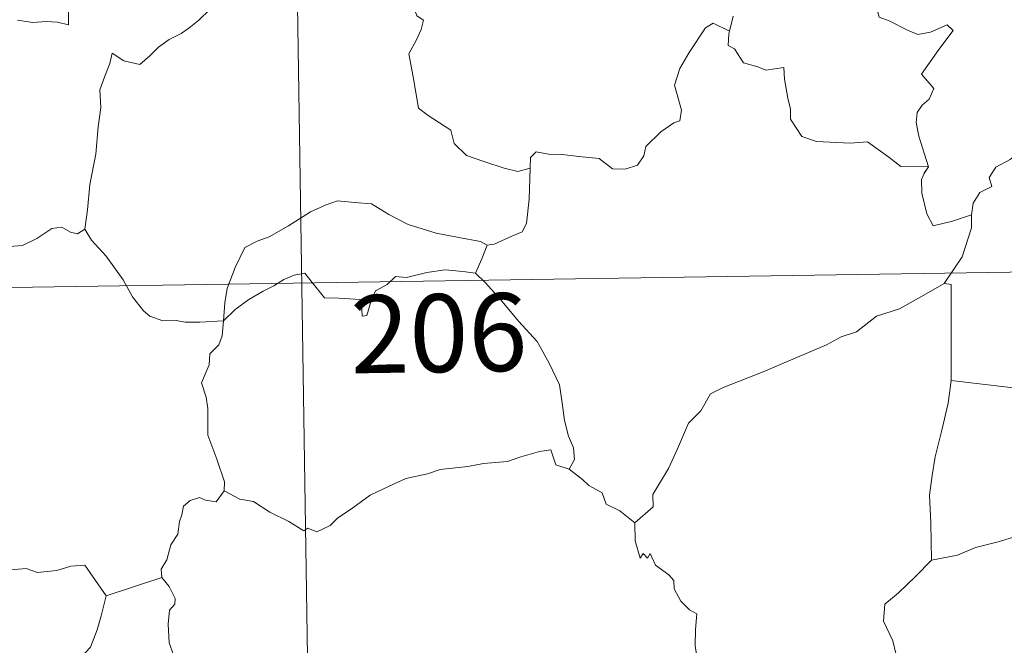
# Model space of a CAD drawing. Units: metres. Extents: x 602943 to 607443, y 4742690 to 4745728.
# Drawn here: x 603371 to 603466, y 4744654 to 4744714 of the extents above; entities that cross this region are included whole.
import ezdxf
from ezdxf.enums import TextEntityAlignment as Align

# ---------------------------------------------------------------- set-up
doc = ezdxf.new("R2010")
doc.units = ezdxf.units.M
doc.header["$MEASUREMENT"] = 0
doc.layers.add('Level 63', color=7, linetype='Continuous', lineweight=0)
doc.styles.add('Arial', font='ARIAL.TTF', dxfattribs={"height": 0.2})

msp = doc.modelspace()

# ---------------------------------------------------------------- linework, layer by layer
at = {"layer": 'Level 63', "linetype": 'Continuous', "lineweight": 0}
for points in [[(603397.21, 4744749.36, -0.49), (603401.82, 4744448.23, -0.49)], [(603365.64, 4744731.77, -0.49), (603366.67, 4744730.28, -0.49), (603366.21, 4744729.06, -0.49), (603366.04, 4744728.01, -0.49), (603366.28, 4744726.97, -0.49), (603367.06, 4744726.31, -0.49), (603367.8, 4744724.83, -0.49), (603368.38, 4744724.14, -0.49), (603370.06, 4744722.81, -0.49), (603370.61, 4744721.74, -0.49), (603371.91, 4744720.75, -0.49), (603373.21, 4744720.21, -0.49), (603374.85, 4744719.38, -0.49), (603375.27, 4744717.94, -0.49), (603375.68, 4744715.99, -0.49), (603375.67, 4744713.96, -0.49), (603374.61, 4744714.24, -0.49), (603373.53, 4744714.31, -0.49), (603372.24, 4744714.19, -0.49), (603370.75, 4744714.42, -0.49)], [(603453.04, 4744718.4, -0.49), (603453.91, 4744718.29, -0.49), (603453.42, 4744717.63, -0.49), (603453.48, 4744715.7, -0.49), (603453.74, 4744714.7, -0.49), (603454.69, 4744714.35, -0.49), (603456.48, 4744713.46, -0.49), (603457.46, 4744713.06, -0.49), (603458.69, 4744713.28, -0.49), (603460.29, 4744713.98, -0.49), (603460.85, 4744713.44, -0.49), (603459.49, 4744711.61, -0.49), (603457.82, 4744709.24, -0.49), (603459.01, 4744707.84, -0.49), (603458.54, 4744706.81, -0.49), (603457.89, 4744706.24, -0.49), (603457.4, 4744705.55, -0.49), (603457.29, 4744704.57, -0.49), (603457.57, 4744703.26, -0.49), (603458.48, 4744700.3, -0.49), (603458.07, 4744699.68, -0.49), (603458.06, 4744699.65, -0.49)], [(603408.62, 4744716.98, -0.49), (603408.84, 4744715.94, -0.49), (603409.2, 4744714.84, -0.49), (603409.85, 4744714.42, -0.49), (603409.63, 4744713.53, -0.49), (603409.18, 4744712.52, -0.49), (603408.46, 4744711.17, -0.49), (603408.86, 4744708.96, -0.49), (603409.38, 4744705.94, -0.49), (603410.31, 4744705.24, -0.49), (603412.48, 4744703.84, -0.49), (603412.82, 4744702.56, -0.49), (603414.01, 4744701.38, -0.49), (603415.67, 4744700.83, -0.49), (603417.64, 4744700.19, -0.49), (603418.93, 4744699.87, -0.49), (603420.13, 4744700.18, -0.49)], [(603389.27, 4744715.44, -0.49), (603388.21, 4744714.42, -0.49), (603387.26, 4744713.67, -0.49), (603386.53, 4744713.13, -0.49), (603385.37, 4744712.57, -0.49), (603384.34, 4744711.84, -0.49), (603383.51, 4744710.98, -0.49), (603382.53, 4744710.16, -0.49), (603381, 4744710.52, -0.49), (603379.87, 4744711.24, -0.49), (603379.66, 4744710.24, -0.49), (603379.16, 4744709.02, -0.49), (603378.69, 4744707.71, -0.49), (603378.78, 4744706.02, -0.49), (603378.53, 4744704.14, -0.49), (603378.29, 4744701.52, -0.49), (603377.73, 4744698.6, -0.49), (603377.49, 4744696.17, -0.49), (603377.23, 4744694.29, -0.49)], [(603420.13, 4744700.18, -0.49), (603420.16, 4744701.2, -0.49), (603420.72, 4744701.74, -0.49), (603421.91, 4744701.51, -0.49), (603423.21, 4744701.48, -0.49), (603424.81, 4744701.3, -0.49), (603426.76, 4744701.12, -0.49), (603428.06, 4744700.11, -0.49), (603429.29, 4744700.08, -0.49), (603430.48, 4744700.46, -0.49), (603431.06, 4744701.36, -0.49), (603431.28, 4744702.26, -0.49), (603432.71, 4744703.67, -0.49), (603433.96, 4744704.54, -0.49), (603434.55, 4744704.72, -0.49), (603434.7, 4744705.76, -0.49), (603434.02, 4744708.17, -0.49), (603434.53, 4744709.78, -0.49), (603435.44, 4744711.3, -0.49), (603437.02, 4744713.69, -0.49), (603437.76, 4744714.13, -0.49), (603439.31, 4744713.38, -0.49)], [(603439.67, 4744714.82, -0.49), (603439.31, 4744713.38, -0.49)], [(603439.31, 4744713.38, -0.49), (603439.25, 4744713.12, -0.49), (603439.21, 4744712, -0.49), (603439.81, 4744711.68, -0.49), (603440.67, 4744710.33, -0.49), (603442.05, 4744709.94, -0.49), (603442.83, 4744709.6, -0.49), (603444.56, 4744709.86, -0.49), (603444.62, 4744708.76, -0.49), (603444.95, 4744706.93, -0.49), (603445.19, 4744705.84, -0.49), (603445.2, 4744704.89, -0.49), (603446.28, 4744703.22, -0.49), (603447.7, 4744702.74, -0.49), (603450.95, 4744702.58, -0.49), (603452.61, 4744702.71, -0.49), (603454.67, 4744701.25, -0.49), (603455.81, 4744700.33, -0.49), (603458.48, 4744700.3, -0.49), (603458.06, 4744699.65, -0.49)], [(603462.63, 4744695.68, -0.49), (603462.8, 4744696.81, -0.49), (603463.43, 4744697.82, -0.49), (603464.59, 4744698.41, -0.49), (603464.34, 4744699.28, -0.49), (603464.98, 4744700.28, -0.49), (603466.35, 4744701.02, -0.49), (603467.69, 4744702.14, -0.49), (603469.15, 4744702.86, -0.49), (603469.95, 4744703.5, -0.49), (603470.83, 4744703.74, -0.49), (603472.43, 4744704.82, -0.49), (603474.83, 4744705.74, -0.49), (603475.78, 4744705.64, -0.49), (603480.01, 4744706.37, -0.49), (603480.82, 4744706.11, -0.49), (603481.18, 4744705.14, -0.49), (603483.63, 4744705.2, -0.49), (603484.25, 4744705.4, -0.49)], [(603416, 4744692.76, -0.49), (603416.67, 4744692.87, -0.49), (603418.35, 4744693.63, -0.49), (603419.37, 4744694.03, -0.49), (603419.78, 4744694.86, -0.49), (603420.03, 4744697.2, -0.49), (603420.13, 4744700.18, -0.49)], [(603458.06, 4744699.65, -0.49), (603457.83, 4744699.08, -0.49), (603457.86, 4744697.78, -0.49), (603458.33, 4744695.79, -0.49), (603458.95, 4744694.63, -0.49), (603460.81, 4744695.08, -0.49), (603462.63, 4744695.68, -0.49)], [(603390.61, 4744685.47, -0.49), (603390.71, 4744687.21, -0.49), (603390.94, 4744688.6, -0.49), (603391.71, 4744690.62, -0.49), (603392.66, 4744692.53, -0.49), (603393.85, 4744693.14, -0.49), (603395, 4744693.56, -0.49), (603396.87, 4744694.61, -0.49), (603398.96, 4744695.96, -0.49), (603400.48, 4744696.66, -0.49), (603401.59, 4744697.04, -0.49), (603403.2, 4744696.86, -0.49), (603404.86, 4744696.74, -0.49), (603406.53, 4744695.71, -0.49), (603408.39, 4744694.75, -0.49), (603411.07, 4744693.92, -0.49), (603413.27, 4744693.5, -0.49), (603415.34, 4744693.12, -0.49), (603416, 4744692.76, -0.49)], [(603367.23, 4744695.84, -0.49), (603367.45, 4744695.5, -0.49), (603367.47, 4744693.98, -0.49), (603368.03, 4744692.81, -0.49), (603369.17, 4744692.58, -0.49), (603371.25, 4744692.72, -0.49), (603372.63, 4744693.4, -0.49), (603374.08, 4744694.37, -0.49), (603375.04, 4744694.48, -0.49), (603375.85, 4744694, -0.49), (603376.54, 4744693.85, -0.49), (603377.23, 4744694.29, -0.49)], [(603460, 4744689.06, -0.49), (603461.73, 4744691.64, -0.49), (603462.63, 4744694.43, -0.49), (603462.63, 4744695.68, -0.49)], [(603377.23, 4744694.29, -0.49), (603377.88, 4744693.23, -0.49), (603379.29, 4744691.69, -0.49), (603380.93, 4744689.42, -0.49), (603381.84, 4744687.78, -0.49), (603382.88, 4744686.44, -0.49), (603383.49, 4744685.91, -0.49), (603384.76, 4744685.48, -0.49), (603386.05, 4744685.5, -0.49), (603386.89, 4744685.36, -0.49), (603388.31, 4744685.36, -0.49), (603390.61, 4744685.47, -0.49)], [(603221.58, 4744686.42, -0.49), (603662.94, 4744693.19, -0.49)], [(603416, 4744692.76, -0.49), (603415.48, 4744691.46, -0.49), (603414.88, 4744690.08, -0.49)], [(603390.61, 4744685.47, -0.49), (603391.73, 4744686.58, -0.49), (603393.03, 4744687.54, -0.49), (603394.41, 4744688.34, -0.49), (603395.43, 4744688.83, -0.49), (603396.42, 4744689.47, -0.49), (603397.4, 4744689.88, -0.49), (603398.43, 4744690.06, -0.49), (603399.12, 4744689.18, -0.49), (603400.31, 4744687.68, -0.49), (603401.71, 4744687.67, -0.49), (603403.76, 4744687.54, -0.49), (603403.9, 4744687.2, -0.49), (603403.94, 4744685.92, -0.49), (603404.41, 4744685.98, -0.49), (603404.79, 4744687.32, -0.49), (603405.22, 4744688.37, -0.49), (603406.36, 4744688.99, -0.49), (603407.17, 4744689.73, -0.49), (603408.23, 4744689.66, -0.49), (603410.17, 4744690.12, -0.49), (603411.94, 4744690.38, -0.49), (603413.64, 4744690.24, -0.49), (603414.88, 4744690.08, -0.49)], [(603414.88, 4744690.08, -0.49), (603415.79, 4744689.18, -0.49), (603417.26, 4744687.54, -0.49), (603419.02, 4744685.44, -0.49), (603420.8, 4744683.47, -0.49), (603421.95, 4744681.41, -0.49), (603422.95, 4744679.32, -0.49), (603423.22, 4744677.59, -0.49), (603423.43, 4744675.89, -0.49), (603423.81, 4744674.36, -0.49), (603424.29, 4744673.25, -0.49), (603424.4, 4744672.13, -0.49), (603423.87, 4744671.18, -0.49)], [(603460, 4744689.06, -0.49), (603458.03, 4744687.96, -0.49), (603455.69, 4744686.63, -0.49), (603453.48, 4744685.91, -0.49), (603451.56, 4744684.42, -0.49), (603450.08, 4744683.93, -0.49), (603448.67, 4744683.18, -0.49), (603445.44, 4744681.78, -0.49), (603442.57, 4744680.57, -0.49), (603438.71, 4744679.06, -0.49), (603437.51, 4744678.45, -0.49), (603436.55, 4744676.82, -0.49), (603435.39, 4744675.63, -0.49), (603434.31, 4744673.16, -0.49), (603433.45, 4744671.27, -0.49), (603431.93, 4744668.74, -0.49), (603431.97, 4744667.58, -0.49), (603430.21, 4744666.02, -0.49)], [(603460.66, 4744679.72, -0.49), (603460.68, 4744688.96, -0.49), (603460, 4744689.06, -0.49)], [(603390.65, 4744669.1, -0.49), (603390.7, 4744669.98, -0.49), (603389.96, 4744672.16, -0.49), (603389.09, 4744674.47, -0.49), (603389.1, 4744677.03, -0.49), (603388.92, 4744678.13, -0.49), (603388.48, 4744679.52, -0.49), (603388.94, 4744680.57, -0.49), (603389.21, 4744681.23, -0.49), (603389.27, 4744682.29, -0.49), (603390.14, 4744683.16, -0.49), (603390.47, 4744684.02, -0.49), (603390.61, 4744685.47, -0.49)], [(603479.55, 4744681.48, -0.49), (603476.73, 4744680.54, -0.49), (603472.76, 4744679.92, -0.49), (603467.47, 4744678.92, -0.49), (603460.66, 4744679.72, -0.49)], [(603460.66, 4744679.72, -0.49), (603460.39, 4744677.54, -0.49), (603459.76, 4744674.96, -0.49), (603459.12, 4744672.39, -0.49), (603458.84, 4744670.58, -0.49), (603458.57, 4744668.68, -0.49), (603458.73, 4744666.04, -0.49), (603458.79, 4744662.42, -0.49)], [(603423.87, 4744671.18, -0.49), (603422.59, 4744671.62, -0.49), (603422.11, 4744673.07, -0.49), (603421.03, 4744672.88, -0.49), (603419.23, 4744672.37, -0.49), (603417.95, 4744671.94, -0.49), (603415.65, 4744671.75, -0.49), (603414.12, 4744671.45, -0.49), (603411.46, 4744671.15, -0.49), (603410.25, 4744670.74, -0.49), (603408.15, 4744670.28, -0.49), (603407.02, 4744669.78, -0.49), (603404.71, 4744668.68, -0.49), (603403.05, 4744667.46, -0.49), (603401.59, 4744666.48, -0.49), (603400.87, 4744665.76, -0.49), (603399.57, 4744665.17, -0.49), (603398.71, 4744665.52, -0.49), (603398.32, 4744665.27, -0.49), (603396.89, 4744666.16, -0.49), (603395.05, 4744667.05, -0.49), (603393.48, 4744668.08, -0.49), (603392.16, 4744668.3, -0.49), (603390.65, 4744669.1, -0.49)], [(603423.87, 4744671.18, -0.49), (603425.17, 4744670.19, -0.49), (603425.77, 4744669.62, -0.49), (603427.06, 4744668.92, -0.49), (603427.44, 4744667.83, -0.49), (603428.77, 4744667.17, -0.49), (603430.21, 4744666.02, -0.49)], [(603474.05, 4744670.08, -0.49), (603472.47, 4744668.65, -0.49), (603471.15, 4744667.28, -0.49), (603470.03, 4744665.73, -0.49), (603467.91, 4744665.03, -0.49), (603465.32, 4744664.24, -0.49), (603463.01, 4744663.64, -0.49), (603461.29, 4744662.91, -0.49), (603458.79, 4744662.42, -0.49)], [(603390.65, 4744669.1, -0.49), (603389.89, 4744668.06, -0.49), (603388.85, 4744668.21, -0.49), (603388.3, 4744668.47, -0.49), (603387.39, 4744668.17, -0.49), (603386.74, 4744667.64, -0.49), (603386.59, 4744666.79, -0.49), (603386.35, 4744666.14, -0.49), (603386.19, 4744664.93, -0.49), (603385.51, 4744663.92, -0.49), (603385.14, 4744662.48, -0.49), (603384.61, 4744661.56, -0.49), (603384.67, 4744660.77, -0.49)], [(603357.48, 4744665.97, -0.49), (603358.77, 4744665.14, -0.49), (603360.29, 4744663.48, -0.49), (603362, 4744663.05, -0.49), (603362.87, 4744662.38, -0.49), (603364.42, 4744662.61, -0.49), (603365.54, 4744662.6, -0.49), (603366.34, 4744662.8, -0.49), (603367.69, 4744661.93, -0.49), (603369, 4744661.4, -0.49), (603371.59, 4744661.64, -0.49), (603372.67, 4744661.23, -0.49), (603374.55, 4744661.43, -0.49), (603375.91, 4744661.84, -0.49), (603377.23, 4744661.96, -0.49), (603379.29, 4744659, -0.49)], [(603430.21, 4744666.02, -0.49), (603430.23, 4744664.3, -0.49), (603430.72, 4744662.62, -0.49), (603431, 4744663.08, -0.49), (603431.43, 4744662.63, -0.49), (603431.67, 4744663.08, -0.49), (603432.21, 4744661.96, -0.49), (603433.48, 4744661.01, -0.49), (603433.96, 4744660.47, -0.49), (603434.01, 4744659.67, -0.49), (603434.64, 4744658.47, -0.49), (603435.46, 4744657.66, -0.49), (603436.17, 4744657.25, -0.49), (603436.06, 4744655.75, -0.49), (603436.01, 4744654.19, -0.49), (603436.23, 4744652.82, -0.49), (603437.61, 4744650.49, -0.49), (603438.37, 4744649.24, -0.49)], [(603458.79, 4744662.42, -0.49), (603457.23, 4744660.87, -0.49), (603455.59, 4744659.29, -0.49), (603454.27, 4744658.18, -0.49), (603454.14, 4744656.57, -0.49), (603455.04, 4744654.66, -0.49), (603455.34, 4744653.44, -0.49)], [(603379.29, 4744659, -0.49), (603384.67, 4744660.77, -0.49)], [(603384.67, 4744660.77, -0.49), (603384.67, 4744660.76, -0.49), (603385.38, 4744659.89, -0.49), (603385.93, 4744658.75, -0.49), (603385.92, 4744658.18, -0.49), (603385.39, 4744657.61, -0.49), (603385.27, 4744656.26, -0.49), (603385.38, 4744654.48, -0.49), (603385.79, 4744653.32, -0.49), (603387.66, 4744651.93, -0.49), (603389.84, 4744650.24, -0.49), (603391.19, 4744648.72, -0.49), (603391.82, 4744647.98, -0.49)], [(603355.47, 4744648.92, -0.49), (603356.43, 4744648.08, -0.49), (603356.75, 4744647.23, -0.49), (603358.02, 4744645.07, -0.49), (603359.65, 4744643.68, -0.49), (603360.92, 4744642.63, -0.49), (603362.73, 4744641.73, -0.49), (603364.62, 4744639.99, -0.49), (603365.51, 4744639.34, -0.49), (603366.79, 4744640.63, -0.49), (603368.09, 4744641.95, -0.49), (603369.57, 4744642.81, -0.49), (603371.25, 4744643.47, -0.49), (603371.33, 4744644.1, -0.49), (603371.06, 4744645.24, -0.49), (603372.68, 4744646.92, -0.49), (603374.26, 4744649.04, -0.49), (603375.89, 4744650.39, -0.49), (603376.52, 4744651.15, -0.49), (603376.78, 4744653.01, -0.49), (603377.79, 4744654.04, -0.49), (603378.42, 4744655.71, -0.49), (603378.81, 4744657.07, -0.49), (603379.29, 4744659, -0.49)]]:
    msp.add_polyline3d(points, dxfattribs=at)

# ---------------------------------------------------------------- texts
at = {"layer": 'Level 63', "linetype": 'Continuous', "lineweight": 13, "style": 'Arial'}
msp.add_text('206', height=7.4998, rotation=0.87904, dxfattribs=at).set_placement((603411.332, 4744684.291, -0.49), align=Align.MIDDLE_CENTER)

doc.saveas('drawing.dxf')
